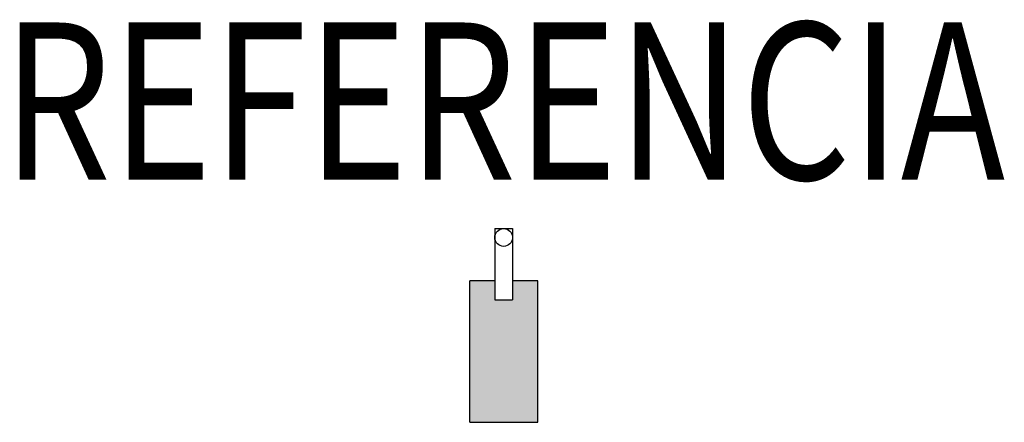
# Model space of a CAD drawing. Units: metres. Extents: x -0.462 to 0.478, y -0.092 to 0.292.
import ezdxf
from ezdxf.enums import TextEntityAlignment as Align

# ---------------------------------------------------------------- set-up
doc = ezdxf.new("R2010")
doc.units = ezdxf.units.M
doc.header["$MEASUREMENT"] = 0
doc.layers.add('01. LAMP_LLUMINARIES', color=150, linetype='Continuous')
doc.layers.add('02. LAMP_ATRIBUTS', color=132, linetype='Continuous')
doc.styles.add('LAMP_INTERIOR', font='arial.ttf', dxfattribs={"width": 0.8, "height": 0.15})

msp = doc.modelspace()

# ---------------------------------------------------------------- hatches: boundary and pattern name
at = {"layer": '01. LAMP_LLUMINARIES'}
h = msp.add_hatch(color=256, dxfattribs=at)
h.dxf.hatch_style = 1
h.paths.add_polyline_path([(0.0325, 0.0425), (0.00848, 0.0425), (0.00848, 0.0245), (-0.00848, 0.0245), (-0.00848, 0.0425), (-0.0325, 0.0425), (-0.0325, -0.0925), (0.0325, -0.0925)])

# ---------------------------------------------------------------- linework, layer by layer
for p, q in [((-0.00848, 0.0925), (-0.00848, 0.0245)), ((-0.00848, 0.0925), (0.00848, 0.0925)), ((0.00848, 0.0925), (0.00848, 0.0245)), ((-0.00848, 0.0425), (-0.0325, 0.0425)), ((-0.0325, -0.0925), (-0.0325, 0.0425)), ((0.0325, 0.0425), (0.00848, 0.0425)), ((0.0325, -0.0925), (0.0325, 0.0425)), ((-0.00848, 0.0245), (0.00848, 0.0245)), ((-0.0325, -0.0925), (0.0325, -0.0925))]:
    msp.add_line(p, q, dxfattribs=at)
msp.add_circle((0, 0.08402), 0.00848, dxfattribs=at)

# ---------------------------------------------------------------- texts
at = {"layer": '02. LAMP_ATRIBUTS', "style": 'LAMP_INTERIOR', "width": 0.8}
msp.add_attdef('REFERENCIA', text='HS1TL20MF830NBW', height=0.15, dxfattribs=at).set_placement((0, 0.0925), align=Align.BOTTOM_CENTER)

doc.saveas('drawing.dxf')
